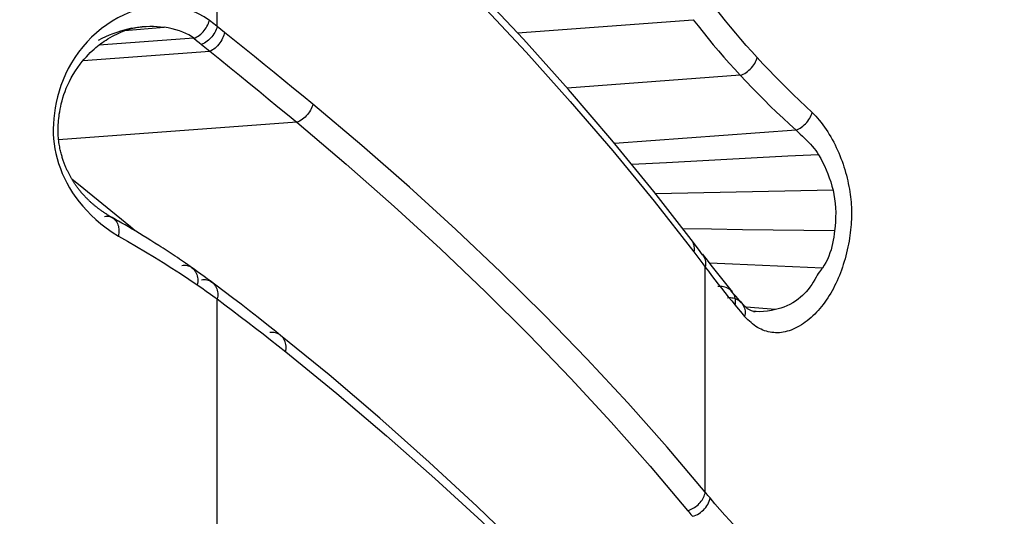
# Model space of a CAD drawing. Units: millimetres. Extents: x 43 to 273, y 51 to 186.
# Drawn here: x 50 to 54, y 133 to 135 of the extents above; entities that cross this region are included whole.
import ezdxf

# ---------------------------------------------------------------- set-up
doc = ezdxf.new("R2010")
doc.units = ezdxf.units.MM
doc.header["$LTSCALE"] = 16.335
doc.layers.get('0').update_dxf_attribs({"linetype": 'CONTINUOUS'})
doc.layers.add('IMPORT_IGES', color=7, linetype='CONTINUOUS')
doc.styles.get("Standard").update_dxf_attribs({"font": 'txt', "width": 0.8})
doc.dimstyles.new('DIMSTYLE_1', dxfattribs={"dimtxt": 3, "dimasz": 3, "dimexe": 1.5, "dimexo": 0.5, "dimgap": 0.75, "dimtad": 1, "dimlfac": 2, "dimtxsty": 'STANDARD', "dimblk": '_FILLED', "dimblk1": '_FILLED', "dimblk2": '_FILLED', "dimcen": 0.09, "dimazin": 2, "dimtfac": 1, "dimtofl": 0, "dimtmove": 0, "dimatfit": 3, "dimldrblk": '_FILLED', "dimfxl": 1, "dimtolj": 1, "dimarcsym": 0})

# ---------------------------------------------------------------- blocks, each defined once
blk = doc.blocks.new('_FILLED')
at = {"color": 0, "linetype": 'BYBLOCK'}
blk.add_solid([(0, 0), (-1, 0.3167), (-1, -0.3167)], dxfattribs=at)
blk = doc.blocks.new('*D3')
at = {"color": 7, "linetype": 'CONTINUOUS'}
for p, q in [((43.176, 146.3177), (43.176, 182.8331)), ((58.8247, 94.6252), (58.8247, 182.8331)), ((43.176, 181.3331), (51.0004, 181.3331)), ((58.8247, 181.3331), (51.0004, 181.3331))]:
    blk.add_line(p, q, dxfattribs=at)
at = {"color": 7, "linetype": 'CONTINUOUS', "xscale": 3, "yscale": 3, "zscale": 3, "rotation": 180}
blk.add_blockref('_FILLED', (43.176, 181.3331), dxfattribs=at)
at = {"color": 7, "linetype": 'CONTINUOUS', "xscale": 3, "yscale": 3, "zscale": 3}
blk.add_blockref('_FILLED', (58.8247, 181.3331), dxfattribs=at)

msp = doc.modelspace()

# ---------------------------------------------------------------- linework, layer by layer
at = {"layer": 'IMPORT_IGES', "color": 250, "linetype": 'CONTINUOUS'}
for p, q in [((50.476, 135.0374), (50.476, 136.3045)), ((50.4597, 135.0502), (50.4392, 135.0662)), ((51.8909, 135.0084), (52.719, 135.0697)), ((50.0399, 135.0179), (50.2263, 135.0341)), ((50.476, 135.0374), (50.4597, 135.0502)), ((50.5108, 135.0094), (50.476, 135.0374)), ((50.3661, 134.9818), (49.9176, 134.9488)), ((50.3661, 134.9818), (50.3782, 134.9722)), ((50.3782, 134.9722), (50.3903, 134.9625)), ((50.3903, 134.9625), (50.4023, 134.9529)), ((49.844, 134.8774), (50.4418, 134.9208)), ((52.9408, 134.8073), (52.1254, 134.7475)), ((53.2037, 134.5488), (52.3485, 134.4859)), ((52.593, 134.3954), (52.4291, 134.3869)), ((53.3784, 134.2654), (52.5419, 134.2479)), ((52.5348, 134.214), (52.7217, 133.9748)), ((49.9811, 134.1364), (49.9812, 134.1363)), ((52.7217, 133.9748), (52.7459, 133.943)), ((52.7459, 133.943), (52.764, 133.9191)), ((52.764, 133.9191), (52.776, 133.9032)), ((52.776, 132.8417), (52.776, 133.9032)), ((50.3555, 133.9012), (50.3555, 133.9011)), ((50.382, 133.8197), (50.4032, 133.8048)), ((50.4032, 133.8048), (50.4242, 133.79)), ((50.4242, 133.79), (50.4451, 133.7751)), ((52.8682, 133.7833), (52.8842, 133.7634)), ((52.8842, 133.7634), (52.9003, 133.7435)), ((50.476, 132.3783), (50.476, 133.7528)), ((52.9003, 133.7435), (52.9167, 133.7237)), ((52.9167, 133.7237), (52.9315, 133.706)), ((52.9464, 133.7345), (52.9468, 133.7341)), ((52.9315, 133.706), (52.9414, 133.6941)), ((52.9414, 133.6941), (52.9615, 133.6706)), ((53.0112, 133.6933), (53.0103, 133.6934)), ((52.781, 132.8355), (52.776, 132.8417)), ((52.7986, 132.8142), (52.7885, 132.8263)), ((52.6929, 132.7552), (52.698, 132.7491)), ((52.7082, 132.737), (52.716, 132.7278))]:
    msp.add_line(p, q, dxfattribs=at)
at = {"layer": 'IMPORT_IGES', "color": 7, "linetype": 'CONTINUOUS'}
for p, q in [((50.851, 134.5857), (49.7288, 134.5025)), ((49.8543, 134.2342), (49.8515, 134.2372)), ((49.8571, 134.2313), (49.8543, 134.2342)), ((49.8598, 134.2285), (49.8571, 134.2313)), ((49.8626, 134.2257), (49.8598, 134.2285)), ((49.8653, 134.2231), (49.8626, 134.2257)), ((49.868, 134.2204), (49.8653, 134.2231)), ((49.8706, 134.2179), (49.868, 134.2204)), ((49.8733, 134.2154), (49.8706, 134.2179)), ((49.8759, 134.2129), (49.8733, 134.2154)), ((49.8785, 134.2105), (49.8759, 134.2129)), ((49.8811, 134.2082), (49.8785, 134.2105)), ((49.8837, 134.2059), (49.8811, 134.2082)), ((49.8862, 134.2036), (49.8837, 134.2059)), ((49.8887, 134.2014), (49.8862, 134.2036)), ((49.8912, 134.1993), (49.8887, 134.2014)), ((49.8937, 134.1971), (49.8912, 134.1993)), ((49.8962, 134.1951), (49.8937, 134.1971)), ((49.8987, 134.193), (49.8962, 134.1951)), ((49.9011, 134.191), (49.8987, 134.193)), ((49.9035, 134.1891), (49.9011, 134.191)), ((49.9059, 134.1871), (49.9035, 134.1891)), ((49.9083, 134.1853), (49.9059, 134.1871)), ((49.9107, 134.1834), (49.9083, 134.1853)), ((49.913, 134.1816), (49.9107, 134.1834)), ((49.9154, 134.1798), (49.913, 134.1816)), ((49.9177, 134.1781), (49.9154, 134.1798)), ((49.9199, 134.1764), (49.9177, 134.1781)), ((49.9222, 134.1747), (49.9199, 134.1764)), ((49.9244, 134.1731), (49.9222, 134.1747)), ((49.9266, 134.1715), (49.9244, 134.1731)), ((49.9288, 134.1699), (49.9266, 134.1715)), ((49.9309, 134.1684), (49.9288, 134.1699)), ((49.9331, 134.1669), (49.9309, 134.1684)), ((49.9352, 134.1654), (49.9331, 134.1669)), ((49.9383, 134.1633), (49.9352, 134.1654)), ((49.9413, 134.1612), (49.9383, 134.1633)), ((49.9443, 134.1592), (49.9413, 134.1612)), ((49.9472, 134.1573), (49.9443, 134.1592)), ((49.95, 134.1554), (49.9472, 134.1573)), ((49.9528, 134.1536), (49.95, 134.1554)), ((49.9555, 134.1519), (49.9528, 134.1536)), ((49.9581, 134.1502), (49.9555, 134.1519)), ((49.9607, 134.1486), (49.9581, 134.1502)), ((49.9633, 134.147), (49.9607, 134.1486)), ((49.9658, 134.1455), (49.9633, 134.147)), ((49.9691, 134.1435), (49.9658, 134.1455)), ((49.9723, 134.1416), (49.9691, 134.1435)), ((49.9753, 134.1398), (49.9723, 134.1416)), ((49.9808, 134.1366), (49.9753, 134.1398)), ((49.9811, 134.1364), (49.9808, 134.1366)), ((49.9962, 134.1279), (49.9812, 134.1363)), ((50.011, 134.1195), (49.9962, 134.1279)), ((50.0264, 134.1107), (50.011, 134.1195)), ((50.0422, 134.1016), (50.0264, 134.1107)), ((50.0584, 134.0921), (50.0422, 134.1016)), ((50.0751, 134.0823), (50.0584, 134.0921)), ((50.09, 134.0734), (50.0675, 134.0926)), ((50.0922, 134.0721), (50.0751, 134.0823)), ((50.1097, 134.0616), (50.0922, 134.0721)), ((50.1275, 134.0508), (50.1097, 134.0616)), ((50.1456, 134.0396), (50.1275, 134.0508)), ((50.164, 134.0282), (50.1456, 134.0396)), ((50.1827, 134.0164), (50.164, 134.0282)), ((52.7437, 133.9873), (52.7088, 134.0333)), ((52.7634, 133.9611), (52.7437, 133.9873)), ((52.7625, 133.9622), (52.7634, 133.9611)), ((52.9035, 133.7882), (52.8982, 133.7945)), ((52.9125, 133.774), (52.9018, 133.7868)), ((53.107, 133.7026), (52.9681, 133.7139)), ((53.0037, 133.694), (53.0103, 133.6934)), ((53.0103, 133.6931), (53.0044, 133.6939))]:
    msp.add_line(p, q, dxfattribs=at)
for points in [[(52.7088, 134.0333), (52.5332, 134.2591), (52.3358, 134.5015), (52.1311, 134.7411), (51.9192, 134.9781), (51.7002, 135.2125), (51.4743, 135.4441), (51.2414, 135.673), (51.0018, 135.8992), (50.7737, 136.1064)], [(49.8515, 134.2372), (49.8487, 134.2402), (49.8473, 134.2418), (49.8458, 134.2433), (49.8444, 134.2449), (49.843, 134.2465), (49.8415, 134.2482), (49.8401, 134.2498), (49.8386, 134.2515), (49.8372, 134.2532), (49.8357, 134.2549), (49.8343, 134.2567), (49.8328, 134.2584), (49.8313, 134.2602), (49.8299, 134.262), (49.8284, 134.2639), (49.8269, 134.2657), (49.8254, 134.2676), (49.8239, 134.2696), (49.8224, 134.2715), (49.8208, 134.2735), (49.8193, 134.2756), (49.8178, 134.2776), (49.8163, 134.2797), (49.8147, 134.2818), (49.8132, 134.284), (49.8116, 134.2862), (49.8101, 134.2884), (49.8085, 134.2907), (49.8069, 134.293), (49.8053, 134.2954), (49.8038, 134.2978), (49.8022, 134.3002), (49.8006, 134.3027), (49.799, 134.3052), (49.7974, 134.3077), (49.7958, 134.3103), (49.7942, 134.313), (49.7925, 134.3157), (49.7909, 134.3184), (49.7893, 134.3212), (49.7877, 134.3241), (49.786, 134.327), (49.7844, 134.3299), (49.7828, 134.3329), (49.7812, 134.336), (49.7795, 134.3391), (49.7779, 134.3422), (49.7763, 134.3454), (49.7746, 134.3487), (49.773, 134.352), (49.7714, 134.3554), (49.7697, 134.3589), (49.7681, 134.3624), (49.7665, 134.366), (49.7649, 134.3696), (49.7632, 134.3733), (49.7616, 134.3771), (49.76, 134.381), (49.7585, 134.385), (49.7569, 134.389), (49.7553, 134.3931), (49.7537, 134.3973), (49.7522, 134.4016), (49.7507, 134.406), (49.7492, 134.4104), (49.7477, 134.415), (49.7462, 134.4196), (49.7448, 134.4244), (49.7434, 134.4292), (49.742, 134.4343), (49.7406, 134.4395), (49.7392, 134.445), (49.7378, 134.4506), (49.7364, 134.4566), (49.7351, 134.4628), (49.7338, 134.4693), (49.7326, 134.476), (49.7314, 134.483), (49.7304, 134.4903), (49.7294, 134.4977), (49.7285, 134.5054), (49.7277, 134.5132), (49.7271, 134.5213), (49.7267, 134.5296), (49.7263, 134.538), (49.7262, 134.5468), (49.7262, 134.5558), (49.7264, 134.565), (49.7268, 134.5745), (49.7274, 134.5842), (49.7282, 134.5941), (49.7293, 134.6042), (49.7305, 134.6144), (49.732, 134.6248), (49.7338, 134.6359), (49.7359, 134.6477), (49.7384, 134.6602), (49.7414, 134.6733), (49.745, 134.6872), (49.7491, 134.7017), (49.7538, 134.7165), (49.7591, 134.7315), (49.765, 134.7468), (49.7717, 134.7625), (49.7794, 134.7788), (49.788, 134.7953), (49.7973, 134.8117), (49.8076, 134.8282), (49.8186, 134.8444), (49.8295, 134.8593), (49.8397, 134.8723), (49.8496, 134.8841), (49.8593, 134.8949), (49.8688, 134.905), (49.878, 134.9143), (49.887, 134.9228), (49.8957, 134.9307), (49.9041, 134.938), (49.9123, 134.9447), (49.9201, 134.9509), (49.9277, 134.9566), (49.9356, 134.9623), (49.9438, 134.968), (49.9522, 134.9735), (49.9613, 134.9792), (49.9715, 134.9852), (49.9822, 134.9913), (49.9927, 134.9969), (50.0028, 135.002), (50.0126, 135.0066), (50.0217, 135.0107), (50.0299, 135.0141), (50.0374, 135.017), (50.0446, 135.0196), (50.0517, 135.022), (50.0585, 135.0241), (50.0652, 135.026), (50.0718, 135.0278), (50.0782, 135.0294), (50.0843, 135.0307), (50.0898, 135.0319), (50.0949, 135.0328), (50.1002, 135.0337), (50.1061, 135.0346), (50.1122, 135.0354), (50.1183, 135.036), (50.1222, 135.0364)], [(53.2037, 134.5488), (53.2137, 134.5396), (53.2237, 134.5304), (53.2336, 134.5211), (53.2433, 134.5117), (53.2526, 134.5023), (53.2619, 134.4927), (53.2712, 134.4828), (53.2802, 134.4727), (53.2887, 134.4626), (53.2965, 134.4526), (53.3037, 134.4426), (53.3102, 134.4328)], [(53.3102, 134.4328), (53.3197, 134.4156), (53.3288, 134.398), (53.3374, 134.38), (53.3455, 134.3615), (53.3531, 134.3428), (53.3602, 134.3237), (53.3668, 134.3044), (53.3728, 134.285), (53.3784, 134.2654)], [(50.0675, 134.0926), (49.8222, 134.2926), (49.7924, 134.3159)], [(53.3846, 134.0741), (53.3833, 134.0591), (53.3814, 134.0441), (53.379, 134.0292), (53.3761, 134.0144), (53.3726, 133.9997), (53.3685, 133.9848), (53.3636, 133.9696), (53.3581, 133.9544), (53.3518, 133.9395), (53.3445, 133.9252), (53.3365, 133.9113), (53.3277, 133.8979)], [(50.3555, 133.9012), (50.3466, 133.9074), (50.3369, 133.9142), (50.3271, 133.9209), (50.3174, 133.9276), (50.3077, 133.9343), (50.2979, 133.9409), (50.2882, 133.9475), (50.2785, 133.9541), (50.2687, 133.9605), (50.2591, 133.967), (50.2494, 133.9734), (50.2398, 133.9797), (50.2301, 133.986), (50.2206, 133.9922), (50.211, 133.9984), (50.2015, 134.0044), (50.1827, 134.0164)], [(52.7634, 133.9611), (52.7644, 133.9597), (52.7681, 133.9539), (52.7713, 133.9479), (52.7738, 133.9416), (52.7757, 133.9352), (52.7769, 133.9286), (52.7775, 133.9221), (52.7776, 133.9157)], [(52.8982, 133.7945), (52.8789, 133.8178), (52.8597, 133.8411), (52.8409, 133.8645), (52.8222, 133.8879), (52.8039, 133.9114), (52.7857, 133.9349), (52.7679, 133.9585), (52.7642, 133.9634)], [(52.7776, 133.9157), (52.777, 133.9094), (52.776, 133.9032)], [(50.4434, 133.8377), (50.4294, 133.848), (50.4148, 133.8587), (50.3996, 133.8697), (50.3838, 133.881), (50.3676, 133.8926), (50.3555, 133.9011)], [(53.3277, 133.8979), (53.323, 133.8929), (53.3183, 133.887), (53.3134, 133.8803), (53.3084, 133.8729), (53.3032, 133.8647), (53.2977, 133.8553), (53.2916, 133.8443), (53.285, 133.8323), (53.2776, 133.8204), (53.2692, 133.8087), (53.26, 133.7971), (53.2508, 133.7865), (53.2422, 133.7775), (53.2338, 133.7693), (53.2243, 133.7609), (53.2133, 133.7519), (53.2012, 133.7429), (53.1885, 133.7345), (53.1747, 133.7267), (53.1602, 133.7197), (53.1461, 133.7138), (53.1326, 133.7092), (53.1196, 133.7055), (53.107, 133.7026)], [(50.7749, 133.5811), (50.7518, 133.5997), (50.7106, 133.6324), (50.6695, 133.6648), (50.6289, 133.6965), (50.5888, 133.7275), (50.5488, 133.7582), (50.5087, 133.7886), (50.4692, 133.8184), (50.4434, 133.8377)], [(52.9018, 133.7868), (52.8977, 133.7911), (52.8926, 133.7957), (52.8871, 133.7998), (52.8812, 133.8033), (52.875, 133.8063), (52.8686, 133.8086), (52.862, 133.8104), (52.8553, 133.8115), (52.8487, 133.812), (52.8422, 133.812), (52.8357, 133.8114)], [(52.9167, 133.7237), (52.9178, 133.7299), (52.9185, 133.7362), (52.9187, 133.7427), (52.9182, 133.7492), (52.9171, 133.7558), (52.9154, 133.7623), (52.913, 133.7687), (52.91, 133.7748), (52.9065, 133.7806), (52.9022, 133.7863)], [(52.9464, 133.7345), (52.9374, 133.745), (52.929, 133.7547), (52.9208, 133.7643), (52.9125, 133.774)], [(53.0044, 133.6939), (52.9991, 133.6951), (52.9936, 133.697), (52.9878, 133.6996), (52.9818, 133.7027), (52.9755, 133.7069), (52.9686, 133.7123), (52.9612, 133.7189), (52.9539, 133.7263), (52.9468, 133.7341)], [(52.7085, 131.711), (52.5335, 131.9143), (52.3362, 132.1329), (52.1317, 132.3491), (51.92, 132.5629), (51.7012, 132.7743), (51.4754, 132.9834), (51.2425, 133.19), (51.0028, 133.3943), (50.7749, 133.5811)]]:
    msp.add_lwpolyline(points, dxfattribs=at)
at = {"layer": 'IMPORT_IGES', "color": 250, "linetype": 'CONTINUOUS'}
for points in [[(50.7934, 136.0326), (51.0341, 135.8147), (51.2684, 135.5941), (51.4963, 135.3708), (51.7175, 135.1447), (51.9321, 134.9159), (52.1399, 134.6845), (52.3408, 134.4505), (52.5348, 134.214)], [(50.4392, 135.0662), (50.4142, 135.0828), (50.3884, 135.0972), (50.3618, 135.1095), (50.3343, 135.1196), (50.3061, 135.1276), (50.2773, 135.1332), (50.248, 135.1363), (50.2181, 135.1369), (50.188, 135.1352), (50.1575, 135.131), (50.1268, 135.1243), (50.0964, 135.1157), (50.0665, 135.1049), (50.0369, 135.0921), (50.0084, 135.0779), (49.9813, 135.0624), (49.9552, 135.0455), (49.9303, 135.0273)], [(53.0202, 134.8916), (52.9945, 134.9199), (52.9691, 134.9485), (52.9441, 134.9773), (52.9194, 135.0062), (52.8951, 135.0354), (52.8712, 135.0647), (52.8476, 135.0943), (52.8244, 135.124), (52.8016, 135.1539)], [(50.3661, 134.9818), (50.3727, 134.9848), (50.3793, 134.9882), (50.3857, 134.9922), (50.392, 134.9966), (50.3981, 135.0015), (50.4039, 135.0067), (50.4094, 135.0124), (50.4146, 135.0184), (50.4194, 135.0247), (50.4239, 135.0313), (50.4279, 135.038), (50.4314, 135.0449), (50.4345, 135.052), (50.4371, 135.0591), (50.4392, 135.0662)], [(52.719, 135.0697), (52.742, 135.04), (52.7654, 135.0105), (52.7891, 134.9811), (52.8134, 134.9518), (52.838, 134.9226), (52.8631, 134.8936), (52.8886, 134.8647), (52.9145, 134.8359), (52.9408, 134.8073)], [(49.9303, 135.0273), (49.9067, 135.008), (49.8842, 134.9874), (49.8628, 134.9654), (49.8422, 134.9417), (49.8227, 134.9167), (49.8047, 134.8912), (49.7887, 134.8655), (49.7742, 134.8393), (49.7613, 134.813), (49.7498, 134.7864), (49.7399, 134.7596), (49.7312, 134.733), (49.7238, 134.7064), (49.7178, 134.6799), (49.7127, 134.6538), (49.7087, 134.6284), (49.7057, 134.6034), (49.7039, 134.5788), (49.7031, 134.5547), (49.7034, 134.531), (49.7048, 134.5075), (49.7073, 134.4843), (49.7109, 134.4612), (49.7156, 134.4381), (49.7216, 134.4148), (49.7286, 134.3913), (49.7368, 134.368), (49.7459, 134.3451), (49.7561, 134.3224), (49.7676, 134.2997), (49.7805, 134.2767), (49.7947, 134.2537), (49.8099, 134.2315), (49.8258, 134.2102), (49.8426, 134.1896), (49.8611, 134.1691), (49.8814, 134.1483), (49.9035, 134.1275), (49.9274, 134.1071), (49.9532, 134.0874)], [(50.0733, 135.0292), (50.0556, 135.0254), (50.0379, 135.0208), (50.0202, 135.0156), (50.0025, 135.0098), (49.9849, 135.0034), (49.9673, 134.9963), (49.9497, 134.9886), (49.9323, 134.9802), (49.915, 134.9712)], [(50.0733, 135.0292), (50.0904, 135.0324), (50.1075, 135.0349), (50.1222, 135.0366)], [(50.1222, 135.0366), (50.1245, 135.0368), (50.1415, 135.038), (50.1585, 135.0386), (50.1754, 135.0385), (50.1924, 135.0377), (50.2093, 135.0362), (50.2263, 135.0341)], [(50.3661, 134.9818), (50.3548, 134.99), (50.3424, 134.9977), (50.3288, 135.0049), (50.314, 135.0114), (50.2981, 135.0173), (50.2813, 135.0225), (50.2636, 135.0271), (50.2453, 135.031), (50.2263, 135.0341)], [(50.476, 135.0374), (50.4739, 135.0303), (50.4713, 135.0232), (50.4682, 135.0161), (50.4646, 135.0091), (50.4605, 135.0023), (50.456, 134.9957), (50.4512, 134.9894), (50.4459, 134.9834), (50.4404, 134.9778), (50.4345, 134.9725), (50.4283, 134.9676), (50.422, 134.9631), (50.4155, 134.9592), (50.4089, 134.9558), (50.4023, 134.9529)], [(50.5108, 135.0094), (50.5091, 135.0031), (50.5068, 134.9965), (50.5041, 134.9895), (50.5009, 134.9823), (50.4971, 134.9748), (50.4928, 134.9675), (50.4882, 134.9604), (50.4831, 134.9535), (50.4777, 134.9471), (50.4719, 134.9411), (50.4659, 134.9356), (50.4598, 134.9308), (50.4538, 134.9268), (50.4478, 134.9235), (50.4418, 134.9208)], [(50.9263, 134.6711), (50.8811, 134.7085), (50.8357, 134.7459), (50.79, 134.7834), (50.7441, 134.8209), (50.6979, 134.8585), (50.6515, 134.8961), (50.6049, 134.9338), (50.558, 134.9716), (50.5108, 135.0094)], [(50.4023, 134.9529), (50.4883, 134.8832), (50.5345, 134.8456), (50.5804, 134.8082), (50.6261, 134.7708), (50.6716, 134.7336), (50.7168, 134.6965), (50.7618, 134.6594), (50.8065, 134.6225), (50.851, 134.5857)], [(52.9408, 134.8073), (52.9477, 134.8098), (52.9546, 134.8129), (52.9616, 134.8166), (52.9685, 134.821), (52.9753, 134.8259), (52.9819, 134.8312), (52.9881, 134.8371), (52.994, 134.8433), (52.9994, 134.8499), (53.0044, 134.8567), (53.0088, 134.8637), (53.0126, 134.8707), (53.0158, 134.8778), (53.0183, 134.8847), (53.0202, 134.8916)], [(53.2794, 134.6327), (53.2491, 134.6608), (53.2192, 134.689), (53.1896, 134.7174), (53.1605, 134.746), (53.1316, 134.7748), (53.1032, 134.8037), (53.0752, 134.8328), (53.0475, 134.8621), (53.0202, 134.8916)], [(52.9408, 134.8073), (52.9682, 134.7781), (52.9961, 134.749), (53.0245, 134.7201), (53.0532, 134.6912), (53.0824, 134.6625), (53.1121, 134.6339), (53.1422, 134.6054), (53.1727, 134.577), (53.2037, 134.5488)], [(50.9263, 134.6712), (50.9243, 134.664), (50.9218, 134.6568), (50.9187, 134.6496), (50.9151, 134.6424), (50.9109, 134.6355), (50.9064, 134.6287), (50.9014, 134.6222), (50.8959, 134.6161), (50.8901, 134.6103), (50.8841, 134.605), (50.8777, 134.6001), (50.8712, 134.5957), (50.8645, 134.5918), (50.8578, 134.5885), (50.851, 134.5857)], [(52.776, 132.8417), (52.5967, 133.0533), (52.4106, 133.2628), (52.2179, 133.4703), (52.0186, 133.6758), (51.8128, 133.8792), (51.6005, 134.0805), (51.382, 134.2795), (51.1572, 134.4764), (50.9263, 134.6711)], [(53.2794, 134.6327), (53.288, 134.6241), (53.2964, 134.6151), (53.3048, 134.6056), (53.3132, 134.5957), (53.3215, 134.5853), (53.3296, 134.5746), (53.3376, 134.5635), (53.3454, 134.5522), (53.353, 134.5406), (53.3603, 134.5288), (53.3674, 134.5168), (53.3742, 134.5047), (53.3809, 134.4924), (53.3872, 134.4799), (53.3933, 134.4673), (53.3992, 134.4545), (53.4048, 134.4416), (53.4102, 134.4286), (53.4154, 134.4155), (53.4202, 134.4023), (53.4249, 134.3891), (53.4293, 134.3758), (53.4334, 134.3625), (53.4372, 134.3492), (53.4408, 134.336), (53.4441, 134.3228), (53.4472, 134.3097), (53.45, 134.2967), (53.4525, 134.2838), (53.4548, 134.2711), (53.4568, 134.2585), (53.4586, 134.246), (53.4602, 134.2337), (53.4615, 134.2214), (53.4626, 134.2093), (53.4635, 134.1974), (53.4642, 134.1857), (53.4646, 134.1741), (53.4649, 134.1625), (53.465, 134.151), (53.4648, 134.1394), (53.4645, 134.1277), (53.4639, 134.1157), (53.4631, 134.1035), (53.4621, 134.0911), (53.4609, 134.0783), (53.4594, 134.0653), (53.4577, 134.0521), (53.4557, 134.0387), (53.4534, 134.0251), (53.4509, 134.0115), (53.4482, 133.9978), (53.4452, 133.984), (53.4419, 133.9702), (53.4384, 133.9563), (53.4346, 133.9425), (53.4306, 133.9288), (53.4264, 133.9152), (53.4219, 133.9019), (53.4173, 133.8887), (53.4125, 133.8759), (53.4076, 133.8632), (53.4024, 133.8508), (53.397, 133.8385), (53.3914, 133.8264), (53.3855, 133.8145), (53.3795, 133.8028), (53.3732, 133.7912), (53.3668, 133.7799), (53.3601, 133.7689), (53.3533, 133.758), (53.3462, 133.7474), (53.339, 133.7371), (53.3316, 133.727), (53.324, 133.7173), (53.3162, 133.7078), (53.3083, 133.6986), (53.3001, 133.6897), (53.2918, 133.6811), (53.2832, 133.6728), (53.2745, 133.6648), (53.2656, 133.6571), (53.2565, 133.6497), (53.2473, 133.6428), (53.238, 133.6363), (53.2286, 133.6301), (53.2191, 133.6244), (53.2096, 133.6192), (53.2, 133.6144), (53.1905, 133.6101), (53.181, 133.6063), (53.1715, 133.603), (53.1621, 133.6002), (53.1528, 133.5978), (53.1436, 133.596), (53.1345, 133.5946), (53.1254, 133.5937), (53.1164, 133.5933), (53.1074, 133.5933), (53.0986, 133.5938), (53.0898, 133.5947), (53.081, 133.5961), (53.0724, 133.598), (53.0639, 133.6003), (53.0555, 133.603), (53.0471, 133.6062), (53.0389, 133.6099), (53.0308, 133.6139), (53.0227, 133.6184), (53.0147, 133.6234), (53.0069, 133.6288), (52.9991, 133.6347), (52.9914, 133.641), (52.9838, 133.6477), (52.9762, 133.6549)], [(53.2037, 134.5488), (53.2102, 134.5515), (53.2167, 134.5547), (53.2232, 134.5585), (53.2297, 134.5629), (53.2361, 134.5678), (53.2423, 134.5732), (53.2482, 134.579), (53.2539, 134.5852), (53.259, 134.5917), (53.2638, 134.5984), (53.268, 134.6053), (53.2717, 134.6122), (53.2748, 134.6191), (53.2774, 134.6259), (53.2794, 134.6327)], [(50.851, 134.5857), (51.0837, 134.3884), (51.3094, 134.1895), (51.5282, 133.989), (51.74, 133.7869), (51.9449, 133.5833), (52.1427, 133.3782), (52.3332, 133.1719), (52.5166, 132.9642), (52.6929, 132.7552)], [(53.3102, 134.4328), (53.1651, 134.4253), (53.0209, 134.4178), (52.593, 134.3954)], [(53.3784, 134.2654), (53.3824, 134.245), (53.3856, 134.2243), (53.388, 134.2031), (53.3896, 134.1818), (53.3904, 134.1603), (53.3902, 134.1386), (53.3892, 134.117), (53.3873, 134.0955), (53.3846, 134.0741)], [(49.9442, 134.1414), (49.9509, 134.1426), (49.9574, 134.1429), (49.9637, 134.1424), (49.9699, 134.1411), (49.9757, 134.139), (49.9811, 134.1364)], [(49.9812, 134.1363), (49.9863, 134.133), (49.991, 134.1291), (49.9954, 134.1247), (49.9992, 134.1199), (50.0027, 134.1146), (50.0056, 134.1089), (50.0081, 134.1029), (50.0101, 134.0966), (50.0116, 134.0901), (50.0126, 134.0834), (50.0131, 134.0766), (50.0131, 134.0697), (50.0126, 134.0629), (50.0116, 134.0561), (50.0101, 134.0494)], [(49.9532, 134.0874), (49.9808, 134.0682), (50.0101, 134.0494)], [(50.0101, 134.0494), (50.0535, 134.025), (50.0964, 134.0002), (50.1388, 133.9752), (50.1806, 133.95), (50.222, 133.9244), (50.2628, 133.8987), (50.303, 133.8726), (50.3428, 133.8463), (50.382, 133.8197)], [(53.3846, 134.0741), (53.2406, 134.0758), (53.0962, 134.0775), (52.9513, 134.0794), (52.8059, 134.0814), (52.6699, 134.0833)], [(52.7088, 134.0333), (52.7103, 134.0313), (52.714, 134.0255), (52.7171, 134.0194), (52.7196, 134.0131), (52.7214, 134.0067), (52.7227, 134.0002), (52.7233, 133.9938), (52.7233, 133.9874), (52.7228, 133.9811), (52.7217, 133.975)], [(50.3098, 133.9108), (50.3157, 133.9116), (50.3216, 133.9119), (50.3277, 133.9116), (50.3338, 133.9106), (50.3398, 133.909), (50.3457, 133.9067), (50.3514, 133.9038), (50.3555, 133.9012)], [(52.776, 133.9032), (52.7909, 133.8831), (52.806, 133.8631), (52.8213, 133.8431), (52.8368, 133.8231), (52.8524, 133.8032), (52.8682, 133.7833)], [(53.3277, 133.8979), (53.1868, 133.9042), (53.0453, 133.9106), (52.9035, 133.9171), (52.7957, 133.922)], [(50.3555, 133.9011), (50.3568, 133.9002), (50.3618, 133.896), (50.3665, 133.8913), (50.3707, 133.886), (50.3744, 133.8803), (50.3775, 133.8742), (50.3801, 133.8677), (50.3821, 133.861), (50.3835, 133.8541), (50.3844, 133.847), (50.3846, 133.84), (50.3842, 133.8331), (50.3833, 133.8263), (50.382, 133.8197)], [(50.4023, 133.8437), (50.4082, 133.8445), (50.4143, 133.8447), (50.4204, 133.8443), (50.4266, 133.8433), (50.4327, 133.8417), (50.4387, 133.8394), (50.4444, 133.8364), (50.4504, 133.8325)], [(50.4504, 133.8325), (50.455, 133.8287), (50.4597, 133.8239), (50.464, 133.8187), (50.4678, 133.813), (50.471, 133.807), (50.4737, 133.8005), (50.4758, 133.7939), (50.4773, 133.787), (50.4782, 133.78), (50.4785, 133.773), (50.4782, 133.7661), (50.4773, 133.7594), (50.476, 133.7528)], [(50.4451, 133.7751), (50.4657, 133.7602), (50.476, 133.7528)], [(50.476, 133.7528), (50.5124, 133.7255), (50.5486, 133.6981), (50.5847, 133.6707), (50.6207, 133.6431), (50.6566, 133.6154), (50.6923, 133.5877), (50.7279, 133.5598)], [(52.8812, 133.7582), (52.8877, 133.7589), (52.8942, 133.7589), (52.9007, 133.7584), (52.9073, 133.7574), (52.9137, 133.7557), (52.92, 133.7535), (52.9261, 133.7506), (52.932, 133.7471), (52.9376, 133.7431), (52.9427, 133.7385), (52.9464, 133.7345)], [(52.9468, 133.7341), (52.9474, 133.7333), (52.9516, 133.7278), (52.9552, 133.7219), (52.9581, 133.7158), (52.9604, 133.7094), (52.9621, 133.7029), (52.9632, 133.6963), (52.9636, 133.6898), (52.9635, 133.6833), (52.9628, 133.6769), (52.9615, 133.6706)], [(52.9762, 133.6549), (52.9688, 133.6625), (52.9615, 133.6706)], [(53.107, 133.7026), (53.0878, 133.698), (53.0689, 133.6948), (53.0505, 133.6929), (53.0326, 133.6923), (53.0152, 133.693), (53.0112, 133.6933)], [(50.7749, 133.5811), (50.7722, 133.5832), (50.7666, 133.5868), (50.7608, 133.5897), (50.7548, 133.592), (50.7486, 133.5937), (50.7424, 133.5947), (50.7362, 133.5951), (50.73, 133.5949), (50.7239, 133.5942)], [(50.7987, 133.5037), (50.8, 133.5103), (50.8009, 133.5169), (50.8012, 133.5237), (50.8009, 133.5305), (50.8, 133.5373), (50.7986, 133.544), (50.7965, 133.5506), (50.7938, 133.557), (50.7906, 133.5631), (50.7867, 133.5688), (50.7823, 133.5742), (50.7775, 133.579), (50.7749, 133.5811)], [(50.7279, 133.5598), (50.7634, 133.5318), (50.7987, 133.5037)], [(50.7987, 133.5037), (51.0393, 133.3071), (51.2736, 133.108), (51.5012, 132.9066), (51.7223, 132.7026), (51.9366, 132.4963), (52.1441, 132.2877), (52.3447, 132.0769), (52.5383, 131.8638)], [(52.693, 132.7552), (52.6994, 132.7571), (52.7059, 132.7595), (52.7123, 132.7624), (52.7186, 132.7656), (52.7247, 132.7693), (52.7307, 132.7733), (52.7364, 132.7777), (52.7419, 132.7825), (52.7471, 132.7876), (52.752, 132.7929), (52.7564, 132.7986), (52.7605, 132.8044), (52.7642, 132.8104), (52.7675, 132.8166), (52.7703, 132.8228), (52.7726, 132.8291), (52.7746, 132.8354), (52.776, 132.8417)], [(52.7885, 132.8263), (52.7835, 132.8325), (52.781, 132.8355)], [(52.716, 132.7277), (52.7238, 132.7302), (52.7315, 132.7333), (52.7391, 132.737), (52.7465, 132.7413), (52.7536, 132.7461), (52.7604, 132.7514), (52.7668, 132.7572), (52.7726, 132.7633), (52.7781, 132.7699), (52.783, 132.7768), (52.7873, 132.784), (52.7911, 132.7914), (52.7942, 132.7989), (52.7967, 132.8065), (52.7986, 132.8142)], [(53.0162, 132.578), (52.9905, 132.6035), (52.9652, 132.6293), (52.9403, 132.6552), (52.9158, 132.6812), (52.8916, 132.7075), (52.8678, 132.7339), (52.8443, 132.7605), (52.8213, 132.7872), (52.7986, 132.8142)], [(52.698, 132.7491), (52.7031, 132.7431), (52.7082, 132.737)]]:
    msp.add_lwpolyline(points, dxfattribs=at)

# ---------------------------------------------------------------- dimensions: what is measured, and where the dimension line sits
at = {"color": 7, "linetype": 'CONTINUOUS'}
dim = msp.add_linear_dim(base=(43.176, 181.3331), p1=(58.8247, 94.1252), p2=(43.176, 145.8177), angle=180, dimstyle='DIMSTYLE_1', dxfattribs=at)
dim.commit()
dim.dimension.update_dxf_attribs({"geometry": '*D3', "text_midpoint": (47.1432, 181.3331), "dimtype": 160})

doc.saveas('drawing.dxf')
